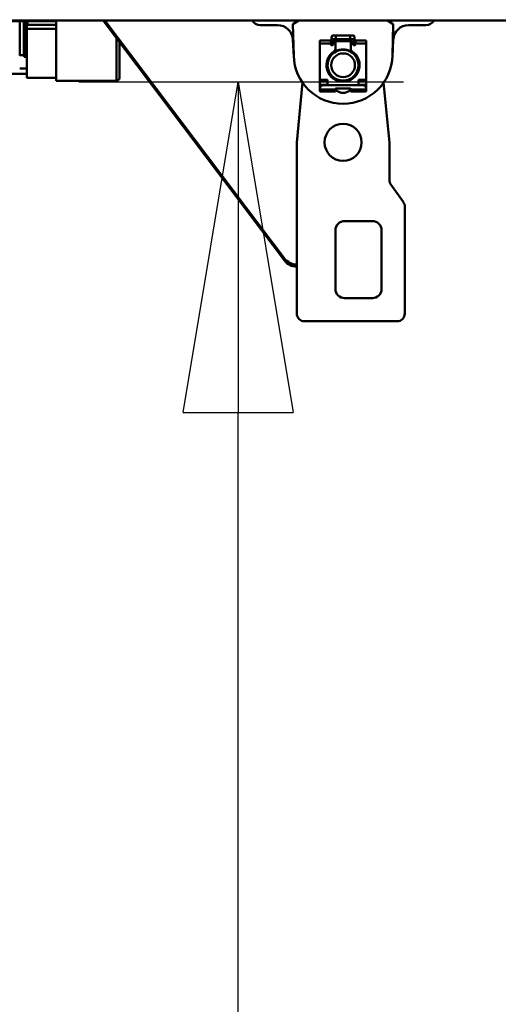
# Model space of a CAD drawing. Units: millimetres. Extents: x 59 to 11996, y 24 to 8424.
# Drawn here: x 3209 to 3313, y 2152 to 2367 of the extents above; entities that cross this region are included whole.
import ezdxf

# ---------------------------------------------------------------- set-up
doc = ezdxf.new("R2010")
doc.units = ezdxf.units.MM
doc.header["$MEASUREMENT"] = 0
doc.layers.add('(1) Shape lines', color=7, linetype='Continuous', lineweight=35)
doc.layers.add('(6) Dimensions', color=7, linetype='Continuous', lineweight=35)
doc.styles.add('Arial', font='ARIAL.TTF')
doc.dimstyles.new('Vertex Style', dxfattribs={"dimscale": 20, "dimtxt": 0.18, "dimasz": 3.6, "dimexe": 1.8, "dimexo": 0.0625, "dimgap": 1.7, "dimtad": 1, "dimdec": 1, "dimdsep": 46, "dimtxsty": 'Arial', "dimblk1": 'CLOSED', "dimblk2": 'CLOSED', "dimsah": 1, "dimcen": 0.09, "dimdle": 1.8, "dimclrd": 9, "dimclre": 9, "dimadec": 1, "dimazin": 2, "dimtfac": 0.65, "dimtdec": 4, "dimtmove": 0, "dimatfit": 3, "dimfxl": 0, "dimtolj": 1, "dimtzin": 0, "dimlwd": 25, "dimlwe": 25, "dimarcsym": 0})

# ---------------------------------------------------------------- blocks, each defined once
blk = doc.blocks.new('_Closed')
at = {"color": 0, "linetype": 'ByBlock', "lineweight": -2}
for p, q in [((-1, 0.166667), (0, 0)), ((-1, 0.166667), (-1, -0.166667)), ((0, 0), (-1, -0.166667)), ((0, 0), (-1, 0))]:
    blk.add_line(p, q, dxfattribs=at)
blk = doc.blocks.new('*D2261')
at = {"layer": '(6) Dimensions', "color": 9, "lineweight": 25}
for p, q in [((5689.73, 2366.34), (5783.26, 2366.34)), ((5747.26, 2294.34), (5747.26, 1557.64)), ((1744.19, 1485.64), (5783.26, 1485.64))]:
    blk.add_line(p, q, dxfattribs=at)
at = {"layer": 'Defpoints', "color": 0}
for p in [(5629.73, 2366.34), (1684.19, 1485.64), (5747.26, 1485.64)]:
    blk.add_point(p, dxfattribs=at)
at = {"layer": '(6) Dimensions', "color": 9, "lineweight": 25, "xscale": 72, "yscale": 72, "zscale": 72}
for p, rotation in [((5747.26, 2366.34), 90), ((5747.26, 1485.64), 270)]:
    blk.add_blockref('_Closed', p, dxfattribs=dict(at, rotation=rotation))
at = {"layer": '(6) Dimensions', "color": 0, "lineweight": 35, "insert": (5680.9, 1762.83), "char_height": 70, "attachment_point": 5, "rotation": 90, "style": 'Arial'}
blk.add_mtext('\\A1;3302', dxfattribs=at)
blk = doc.blocks.new('*D2269')
at = {"layer": '(6) Dimensions', "color": 9, "lineweight": 25}
for p, q in [((1078.08, 2351.46), (1078.08, 2461.78)), ((4286.59, 2426.34), (4286.59, 2461.78)), ((1150.08, 2425.78), (4214.59, 2425.78))]:
    blk.add_line(p, q, dxfattribs=at)
at = {"layer": 'Defpoints', "color": 0}
for p in [(4286.59, 2425.78), (4286.59, 2366.34), (1078.08, 2291.46)]:
    blk.add_point(p, dxfattribs=at)
at = {"layer": '(6) Dimensions', "color": 9, "lineweight": 25, "xscale": 72, "yscale": 72, "zscale": 72, "rotation": 180}
blk.add_blockref('_Closed', (1078.08, 2425.78), dxfattribs=at)
at = {"layer": '(6) Dimensions', "color": 9, "lineweight": 25, "xscale": 72, "yscale": 72, "zscale": 72}
blk.add_blockref('_Closed', (4286.59, 2425.78), dxfattribs=at)
at = {"layer": '(6) Dimensions', "color": 0, "lineweight": 35, "insert": (2682.33, 2492.14), "char_height": 70, "attachment_point": 5, "style": 'Arial'}
blk.add_mtext('\\A1;9555', dxfattribs=at)
blk = doc.blocks.new('*D2271')
at = {"layer": '(6) Dimensions', "color": 9, "lineweight": 25}
for p, q in [((3221.67, 2353.03), (3292.35, 2353.03)), ((3256.35, 1898.1), (3256.35, 2281.03)), ((3182.03, 1826.1), (3292.35, 1826.1))]:
    blk.add_line(p, q, dxfattribs=at)
at = {"layer": 'Defpoints', "color": 0}
for p in [(3161.67, 2353.03), (3256.35, 2353.03), (3122.03, 1826.1)]:
    blk.add_point(p, dxfattribs=at)
at = {"layer": '(6) Dimensions', "color": 9, "lineweight": 25, "xscale": 72, "yscale": 72, "zscale": 72}
for p, rotation in [((3256.35, 2353.03), 90), ((3256.35, 1826.1), 270)]:
    blk.add_blockref('_Closed', p, dxfattribs=dict(at, rotation=rotation))
at = {"layer": '(6) Dimensions', "color": 0, "lineweight": 35, "insert": (3189.99, 1998.32), "char_height": 70, "attachment_point": 5, "rotation": 90, "style": 'Arial'}
blk.add_mtext('\\A1;2248', dxfattribs=at)
blk = doc.blocks.new('Crane_WorkSt_1_3edcfda7-0749-4572-9c56-3223cce79bc9')
at = {"layer": '(1) Shape lines', "color": 7, "linetype": 'Continuous', "lineweight": 50, "ltscale": 60}
for p, q in [((8249.95, 2722.79), (2250.05, 2722.79)), ((4767, 2722.51), (5064, 2722.51)), ((5064, 2722.38), (4767, 2722.38)), ((5040.5, 2722.21), (5040.5, 2700.32)), ((5042.9, 2700.32), (5042.9, 2722.21)), ((5043.1, 2699.12), (5043.1, 2722.28)), ((5044.5, 2699.12), (5044.5, 2722.25)), ((5064, 2720.01), (5045, 2720.01)), ((5045, 2720.01), (5045, 2717.45)), ((5045.3, 2722.23), (5045.3, 2719.85)), ((5064, 2683.62), (5064, 2722.77)), ((5212, 2567.21), (5094.44, 2722.79)), ((5212, 2568.6), (5095.49, 2722.79)), ((5207.49, 2719.79), (5196.26, 2719.79)), ((5217.5, 2720.29), (5221.3, 2722.79)), ((5218.01, 2699.98), (5217.5, 2720.29)), ((5278.7, 2722.79), (5282.5, 2720.29)), ((5282.5, 2720.29), (5281.99, 2699.98)), ((5303.74, 2719.79), (5292.51, 2719.79)), ((5045, 2717.45), (5045, 2685.62)), ((5064, 2717.45), (5045, 2717.45)), ((5243.75, 2713.09), (5245.37, 2713.09)), ((5245.37, 2713.09), (5254.62, 2713.09)), ((5245.37, 2713.08), (5245.37, 2710.59)), ((5254.62, 2713.09), (5256.25, 2713.09)), ((5254.62, 2713.08), (5254.62, 2710.59)), ((5103, 2711.43), (5103, 2683.62)), ((5105, 2685.62), (5105, 2708.61)), ((5218.04, 2699.17), (5217.48, 2710.29)), ((5235, 2709.77), (5235, 2707.82)), ((5235, 2709.77), (5242, 2709.77)), ((5242, 2707.82), (5235, 2707.82)), ((5235, 2707.82), (5235, 2684.38)), ((5242, 2707.82), (5242, 2709.77)), ((5242, 2707.82), (5242, 2707.29)), ((5242.5, 2708.59), (5242.5, 2711.84)), ((5242.5, 2706.79), (5242.5, 2708.59)), ((5242.5, 2706.79), (5243, 2706.79)), ((5242.51, 2708.59), (5243.5, 2708.59)), ((5243.5, 2707.29), (5243.5, 2708.79)), ((5245.37, 2710.59), (5243.75, 2710.59)), ((5244, 2709.29), (5244.5, 2709.29)), ((5255.01, 2709.29), (5244.99, 2709.29)), ((5245, 2710.76), (5245, 2708.79)), ((5245, 2708.79), (5245, 2704.44)), ((5254.62, 2710.59), (5245.37, 2710.59)), ((5256.25, 2710.59), (5254.62, 2710.59)), ((5255, 2708.79), (5255, 2711.06)), ((5255, 2704.44), (5255, 2708.79)), ((5255.5, 2709.29), (5256, 2709.29)), ((5256.5, 2708.79), (5256.5, 2707.29)), ((5257.49, 2708.59), (5256.5, 2708.59)), ((5257, 2706.79), (5257.5, 2706.79)), ((5257.5, 2711.84), (5257.5, 2708.59)), ((5257.5, 2708.59), (5257.5, 2706.79)), ((5258, 2707.82), (5258, 2709.77)), ((5258, 2709.77), (5265, 2709.77)), ((5265, 2707.82), (5258, 2707.82)), ((5258, 2707.29), (5258, 2707.82)), ((5265, 2707.82), (5265, 2709.77)), ((5265, 2684.38), (5265, 2707.82)), ((5282.52, 2710.29), (5281.96, 2699.17)), ((5042.9, 2700.32), (5040.5, 2700.32)), ((5242.5, 2700.31), (5242.5, 2701.49)), ((5245, 2704.44), (5245, 2702.39)), ((5255, 2702.39), (5255, 2704.44)), ((5257.5, 2701.49), (5257.5, 2700.31)), ((5044.5, 2699.12), (5043.1, 2699.12)), ((5045, 2699.62), (5044.5, 2699.12)), ((5045, 2688.12), (4923, 2688.12)), ((5040.3, 2691.62), (5045, 2691.62)), ((5242.5, 2686.15), (5242.5, 2687.23)), ((5257.5, 2687.23), (5257.5, 2686.15)), ((5064, 2685.62), (5045, 2685.62)), ((5064, 2683.62), (5103, 2683.62)), ((5220, 2643.79), (5223.79, 2682.61)), ((5235, 2683.53), (5235, 2684.38)), ((5235, 2684.38), (5240, 2684.38)), ((5240, 2683.53), (5235, 2683.53)), ((5235, 2683.53), (5235, 2680.99)), ((5235, 2680.99), (5240, 2680.99)), ((5235, 2680.99), (5235, 2679.89)), ((5237, 2680.79), (5263, 2680.79)), ((5240, 2684.38), (5240, 2680.79)), ((5245, 2685.18), (5245, 2684.28)), ((5255, 2684.28), (5255, 2685.18)), ((5260, 2680.79), (5260, 2684.38)), ((5260, 2684.38), (5265, 2684.38)), ((5265, 2683.53), (5260, 2683.53)), ((5260, 2680.99), (5265, 2680.99)), ((5265, 2684.38), (5265, 2683.53)), ((5265, 2680.99), (5265, 2683.53)), ((5265, 2679.89), (5265, 2680.99)), ((5276.21, 2682.61), (5280, 2643.79)), ((5235, 2679.89), (5235, 2678.79)), ((5235, 2679.89), (5235.34, 2679.89)), ((5235, 2677.99), (5235, 2678.79)), ((5235, 2677.99), (5245, 2677.99)), ((5235, 2676.79), (5235, 2677.99)), ((5245, 2676.79), (5235, 2676.79)), ((5245, 2678.29), (5245, 2677.99)), ((5245, 2677.99), (5245, 2676.79)), ((5254.5, 2678.79), (5245.5, 2678.79)), ((5245.5, 2677.64), (5245.5, 2677.89)), ((5254.5, 2677.89), (5254.5, 2677.64)), ((5255, 2677.99), (5255, 2678.29)), ((5255, 2677.99), (5265, 2677.99)), ((5255, 2676.79), (5255, 2677.99)), ((5265, 2676.79), (5255, 2676.79)), ((5264.66, 2679.89), (5265, 2679.89)), ((5265, 2679.89), (5265, 2678.79)), ((5265, 2678.79), (5265, 2677.99)), ((5265, 2677.99), (5265, 2676.79)), ((5220, 2532.79), (5220, 2643.79)), ((5280, 2643.79), (5280, 2619.39)), ((5280.93, 2616.48), (5289.07, 2605.09)), ((5290, 2602.18), (5290, 2532.79)), ((5251, 2592.79), (5269, 2592.79)), ((5245, 2548.79), (5245, 2586.79)), ((5275, 2586.79), (5275, 2548.79)), ((5212, 2567.21), (5212, 2568.6)), ((5269, 2542.79), (5251, 2542.79)), ((5285, 2527.79), (5225, 2527.79))]:
    blk.add_line(p, q, dxfattribs=at)
for centre, radius in [((5250, 2693.79), 10), ((5250, 2693.79), 7.69), ((5250, 2643.79), 12)]:
    blk.add_circle(centre, radius, dxfattribs=at)
for centre, radius, start, end in [((5196.26, 2725.65), 5.86, 209.38134, 270), ((5207.49, 2709.79), 10, 2.89021, 90), ((5292.51, 2709.79), 10, 90, 177.10979), ((5303.74, 2725.65), 5.86, 270, 330.61866), ((5243.75, 2711.84), 1.25, 84.70588, 275.29412), ((5243.75, 2711.84), 1.25, 90, 270), ((5256.25, 2711.84), 1.25, 264.70588, 95.29412), ((5256.25, 2711.84), 1.25, 270, 90), ((5242.5, 2707.29), 0.5, 180, 270), ((5243.75, 2711.84), 1.25, 179.93019, 180), ((5243, 2707.29), 0.5, 270, 0), ((5244, 2708.79), 0.5, 90, 180), ((5244.5, 2708.79), 0.5, 0, 90), ((5255.5, 2708.79), 0.5, 90, 180), ((5256, 2708.79), 0.5, 0, 90), ((5257, 2707.29), 0.5, 180, 270), ((5256.25, 2711.84), 1.25, 0, 0.06982), ((5257.5, 2707.29), 0.5, 270, 0), ((5040.5, 2700.12), 0.2, 90, 179.97519), ((5042.9, 2700.12), 0.2, 0.00772, 90), ((5250, 2700.79), 32, 181.43915, 358.56085), ((5250, 2693.79), 10.75, 123.29978, 56.70022), ((5250, 2693.79), 10.2, 137.37853, 222.60034), ((5250, 2693.79), 10, 143.43427, 144.73576), ((5243, 2704.44), 2, 303.29978, 0), ((5250, 2693.79), 10.2, 60.51777, 119.48222), ((5250, 2693.79), 10, 109.50305, 114.97531), ((5250, 2693.79), 10, 110.00181, 110.50013), ((5250, 2693.79), 10, 94.89564, 100.71254), ((5250, 2693.79), 10, 95.00181, 95.26051), ((5250, 2693.79), 10, 80.48906, 86.40822), ((5250, 2693.79), 10, 66.17147, 72.02788), ((5257, 2704.44), 2, 180, 236.70022), ((5250, 2693.79), 10.2, 317.39966, 42.62146), ((5250, 2693.79), 10, 37.65867, 41.12009), ((5250, 2693.79), 10, 171.90104, 177.48436), ((5250, 2693.79), 10, 157.65866, 162.47465), ((5250, 2693.79), 10, 23.43425, 24.73592), ((5250, 2693.79), 10, 4.74536, 9.21291), ((5250, 2693.79), 10, 5.00181, 5.10683), ((5250, 2693.79), 10, 186.17145, 192.02784), ((5250, 2693.79), 10, 200.48911, 206.40819), ((5250, 2693.79), 10, 214.89564, 220.71254), ((5250, 2693.79), 10, 215.00181, 215.26051), ((5250, 2693.79), 10, 320.48906, 326.40819), ((5250, 2693.79), 10, 334.89571, 340.71251), ((5250, 2693.79), 10, 335.00181, 335.26035), ((5250, 2693.79), 10, 349.5031, 354.9753), ((5250, 2693.79), 10, 350.00181, 350.50008), ((5103, 2685.62), 2, 270, 0), ((5237, 2678.79), 2, 90, 180), ((5250, 2693.79), 10.2, 240.54134, 299.45866), ((5250, 2693.79), 10, 244.74533, 249.21291), ((5250, 2693.79), 10, 245.00181, 245.10685), ((5250, 2693.79), 10, 263.466, 263.66403), ((5250, 2693.79), 10, 277.65866, 282.47461), ((5250, 2693.79), 10, 291.90105, 297.48436), ((5263, 2678.79), 2, 0, 90), ((5245.5, 2678.29), 0.5, 90, 180), ((5245, 2677.89), 0.5, 0, 88.51234), ((5246, 2677.64), 0.5, 180, 235.1501), ((5250, 2683.39), 7.5, 235.1501, 304.8499), ((5254, 2677.64), 0.5, 304.8499, 0), ((5254.5, 2678.29), 0.5, 0, 90), ((5255, 2677.89), 0.5, 91.48766, 180), ((5285, 2619.39), 5, 180, 215.53768), ((5285, 2602.18), 5, 0, 35.53768), ((5251, 2586.79), 6, 90, 180), ((5269, 2586.79), 6, 0, 90), ((5251, 2548.79), 6, 180, 270), ((5269, 2548.79), 6, 270, 0), ((5225, 2532.79), 5, 180, 270), ((5285, 2532.79), 5, 270, 0)]:
    blk.add_arc(centre, radius, start, end, dxfattribs=at)
for centre in [(5220.02, 2574.48), (5220.02, 2573.09)]:
    blk.add_ellipse(centre, major_axis=(-10, 0), ratio=0.984808, start_param=0.63977, end_param=1.568461, dxfattribs=at)

msp = doc.modelspace()

# ---------------------------------------------------------------- block references
at = {"color": 7, "linetype": 'ByBlock', "xscale": 0.3357913684657688, "yscale": 0.3357913684657688}
msp.add_blockref('Crane_WorkSt_1_3edcfda7-0749-4572-9c56-3223cce79bc9', (1516.29, 1452.06), dxfattribs=at)

# ---------------------------------------------------------------- dimensions: what is measured, and where the dimension line sits
at = {"layer": '(6) Dimensions', "color": 7, "lineweight": 35}
dim = msp.add_linear_dim(base=(4286.59, 2425.78), p1=(1078.08, 2291.46), p2=(4286.59, 2366.34), dimstyle='Vertex Style', override={"dimtxt": 3.5, "dimexo": 3, "dimgap": 1.53125, "dimdec": 0, "dimlfac": 2.978024, "dimtxsty": 'Arial', "dimcen": 0}, dxfattribs=at)
dim.commit()
dim.dimension.update_dxf_attribs({"geometry": '*D2269', "text_midpoint": (2682.33, 2425.78), "dimtype": 160})
for base, p1, p2, override, picture, middle in [((5747.26, 1485.64), (5629.73, 2366.34), (1684.19, 1485.64), {"dimtxt": 3.5, "dimexo": 3, "dimgap": 1.53125, "dimdec": 0, "dimlfac": 3.749252, "dimtxsty": 'Arial', "dimcen": 0}, '*D2261', (5747.26, 1762.83)), ((3256.35, 2353.03), (3122.03, 1826.1), (3161.67, 2353.03), {"dimtxt": 3.5, "dimexo": 3, "dimgap": 1.53125, "dimdec": 0, "dimlfac": 4.266227, "dimtxsty": 'Arial', "dimcen": 0}, '*D2271', (3256.35, 1998.32))]:
    dim = msp.add_linear_dim(base=base, p1=p1, p2=p2, angle=90, dimstyle='Vertex Style', override=override, dxfattribs=at)
    dim.commit()
    dim.dimension.update_dxf_attribs({"geometry": picture, "text_midpoint": middle, "dimtype": 160})

doc.saveas('drawing.dxf')
